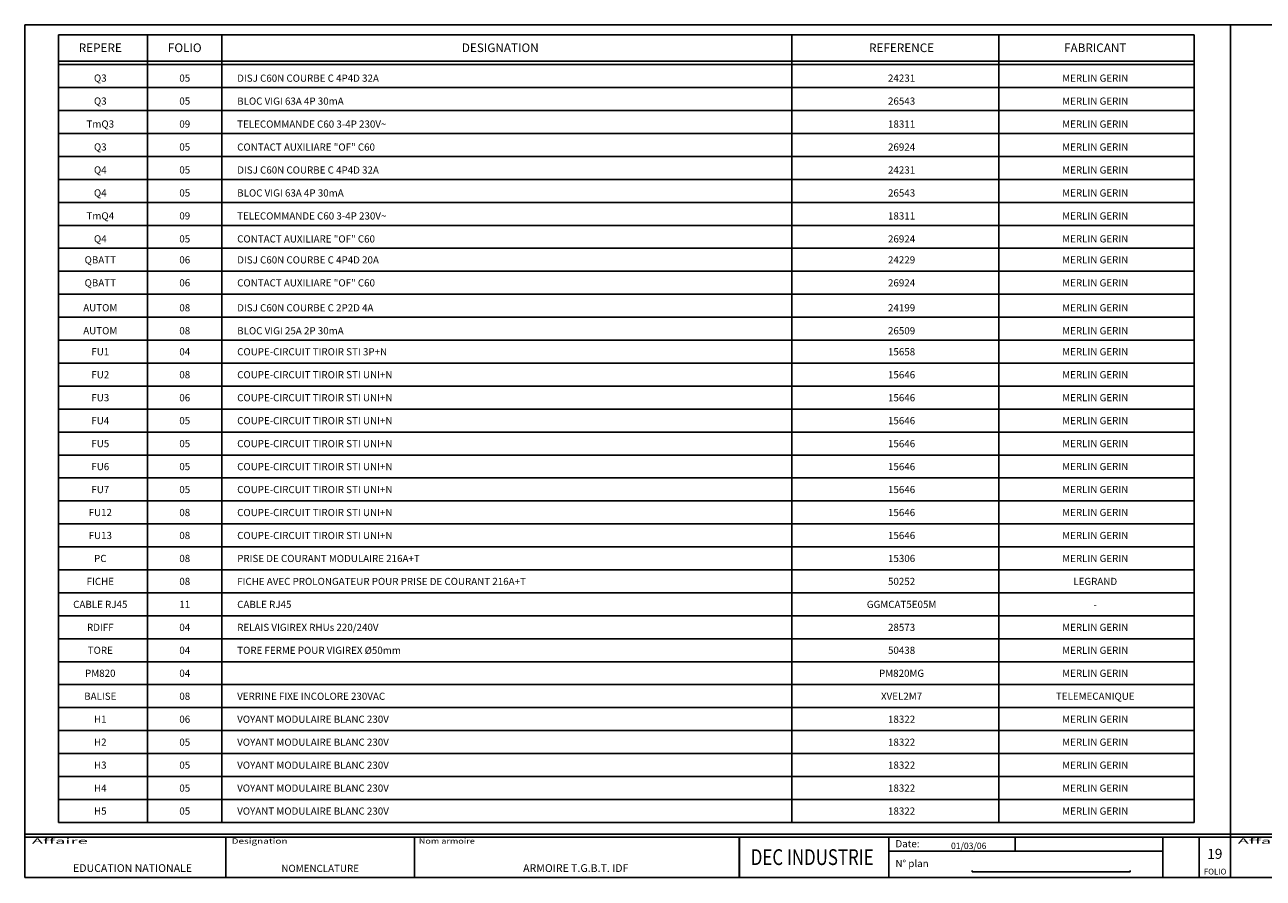
# Model space of a CAD drawing. Extents: x 8300 to 33500, y -11536 to 2970.
# Drawn here: x 8300 to 12614, y -11536 to -8563 of the extents above; entities that cross this region are included whole.
import ezdxf
from ezdxf.enums import TextEntityAlignment as Align

# ---------------------------------------------------------------- set-up
doc = ezdxf.new("R2010")
doc.units = 0
doc.header["$LTSCALE"] = 100
doc.header["$MEASUREMENT"] = 0
doc.linetypes.add('CONTINU', pattern=[0])
doc.layers.get('0').update_dxf_attribs({"linetype": 'CONTINUOUS'})
doc.styles.add('R', font='romans.shx')
doc.styles.add('R1', font='ROMANT.SHX')
doc.styles.add('S', font='simplex.shx')
doc.styles.add('T2', font='romans.shx')

# ---------------------------------------------------------------- blocks, each defined once
blk = doc.blocks.new('00001')
at = {"color": 7, "linetype": 'CONTINU'}
for p, q in [((0, 2970), (4200, 2970)), ((0, 0), (0, 2970)), ((4200, 0), (4200, 2970)), ((0, 150), (4200, 150)), ((0, 140), (4200, 140)), ((700, 0), (700, 140)), ((1357.8, 140), (1357.8, 0)), ((2488.8, 140), (2488.8, 0)), ((3010, 0), (3010, 140)), ((3449.8, 91.5), (3449.8, 140)), ((3963.8, 0), (3963.8, 140)), ((3963.8, 91.5), (3963.8, 140)), ((4090, 0), (4090, 140)), ((3010, 91.5), (3963.8, 91.5)), ((0, 0), (4200, 0)), ((3299.7, 19), (3299.7, 24)), ((3299.7, 19), (3849.7, 19)), ((3849.7, 19), (3849.7, 24))]:
    blk.add_line(p, q, dxfattribs=at)
at = {"color": 7, "linetype": 'CONTINU', "const_width": 6}
blk.add_lwpolyline([(2488.8, 140), (2488.8, 0), (3010, 0), (3010, 140), (2488.8, 140)], dxfattribs=at)
at = {"color": 7, "linetype": 'CONTINU', "style": 'R'}
for s, width, p, p2 in [('Affaire', 2.222219, (24.7, 117.1), (219.7, 117.1)), ('Designation', 1.231744, (720.4, 117.1), (915.4, 117.1)), ('Nom armoire', 1.031365, (1372.5, 117.1), (1567.6, 117.1))]:
    blk.add_text(s, height=19, dxfattribs=dict(at, width=width)).set_placement(p, p2, align=Align.FIT)
for s, p in [('Date:', (3032.6, 104.7)), ('N° plan', (3032.6, 35.9))]:
    blk.add_text(s, height=25, dxfattribs=at).set_placement(p)
blk.add_text('FOLIO', height=20, dxfattribs=at).set_placement((4146.2, 10), align=Align.CENTER)
at = {"color": 7, "style": 'R'}
for tag, height, p in [('AFFAIRE1', 27, (379.5, 68.8)), ('DESIG1', 25, (1028.9, 68.8)), ('ARMOIRE-1', 27, (1923.3, 68.8)), ('DATE', 22, (3287.8, 98.8)), ('FOLIO', 35, (4145, 64.4)), ('AFFAIRE2', 27, (379.5, 18.8)), ('DESIG2', 25, (1028.9, 18.8)), ('ARMOIRE-2', 27, (1923.3, 18.8)), ('N°PLAN', 35, (3574.7, 26.9))]:
    blk.add_attdef(tag, text='', height=height, dxfattribs=at).set_placement(p, align=Align.CENTER)
at = {"color": 7, "style": 'R1', "width": 1.08686}
blk.add_attdef('NOM-STE', text='', height=55, dxfattribs=at).set_placement((2528.8, 43), (2970, 43), align=Align.FIT)

msp = doc.modelspace()

# ---------------------------------------------------------------- linework, layer by layer
for p, q in [((8417.50846, -8598.67406), (12372.69918, -8598.67406)), ((8417.50846, -8598.67406), (8417.50846, -11341.91688)), ((8727.00625, -8598.67406), (8727.00625, -11341.91688)), ((8986.50403, -8598.67406), (8986.50403, -11341.91688)), ((10971.60985, -8598.67406), (10971.60985, -11341.91688)), ((11692.61878, -8598.67406), (11692.61878, -11341.91688)), ((12372.69918, -11341.91688), (12372.69918, -8598.67406)), ((8417.50846, -8690.29545), (12372.69918, -8690.29545)), ((8417.50846, -8701.91688), (12372.69918, -8701.91688)), ((8417.50846, -8781.91688), (12372.69918, -8781.91688)), ((8417.50846, -8861.91688), (12372.69918, -8861.91688)), ((8417.50846, -8941.91688), (12372.69918, -8941.91688)), ((8417.50846, -9021.91688), (12372.69918, -9021.91688)), ((8417.50846, -9101.91688), (12372.69918, -9101.91688)), ((8417.50846, -9181.91688), (12372.69918, -9181.91688)), ((8417.50846, -9261.91688), (12372.69918, -9261.91688)), ((8417.50846, -9341.91688), (12372.69918, -9341.91688)), ((8417.50846, -9421.91688), (12372.69918, -9421.91688)), ((8417.50846, -9501.91688), (12372.69918, -9501.91688)), ((8417.50846, -9581.91688), (12372.69918, -9581.91688)), ((8417.50846, -9661.91688), (12372.69918, -9661.91688)), ((8417.50846, -9741.91688), (12372.69918, -9741.91688)), ((8417.50846, -9821.91688), (12372.69918, -9821.91688)), ((8417.50846, -9901.91688), (12372.69918, -9901.91688)), ((8417.50846, -9981.91688), (12372.69918, -9981.91688)), ((8417.50846, -10061.91688), (12372.69918, -10061.91688)), ((8417.50846, -10141.91688), (12372.69918, -10141.91688)), ((8417.50846, -10221.91688), (12372.69918, -10221.91688)), ((8417.50846, -10301.91688), (12372.69918, -10301.91688)), ((8417.50846, -10381.91688), (12372.69918, -10381.91688)), ((8417.50846, -10461.91688), (12372.69918, -10461.91688)), ((8417.50846, -10541.91688), (12372.69918, -10541.91688)), ((8417.50846, -10621.91688), (12372.69918, -10621.91688)), ((8417.50846, -10701.91688), (12372.69918, -10701.91688)), ((8417.50846, -10781.91688), (12372.69918, -10781.91688)), ((8417.50846, -10861.91688), (12372.69918, -10861.91688)), ((8417.50846, -10941.91688), (12372.69918, -10941.91688)), ((8417.50846, -11021.91688), (12372.69918, -11021.91688)), ((8417.50846, -11101.91688), (12372.69918, -11101.91688)), ((8417.50846, -11181.91688), (12372.69918, -11181.91688)), ((8417.50846, -11261.91688), (12372.69918, -11261.91688)), ((8417.50846, -11341.91688), (12372.69918, -11341.91688))]:
    msp.add_line(p, q)

# ---------------------------------------------------------------- block references
at = {"color": 7}
ref = msp.add_blockref('00001', (8300, -11533.20185), dxfattribs=at)
ref.add_attrib('FOLIO', '19', dxfattribs={"height": 35, "style": 'R'}).set_placement((12445, -11468.81025), align=Align.CENTER)
ref.add_attrib('DATE', '01/03/06', dxfattribs={"height": 22, "style": 'R'}).set_placement((11587.79739, -11434.36414), align=Align.CENTER)
ref.add_attrib('ARMOIRE-2', 'ARMOIRE T.G.B.T. IDF ', dxfattribs={"height": 27, "style": 'R'}).set_placement((10223.30624, -11514.3627), align=Align.CENTER)
ref.add_attrib('DESIG2', 'NOMENCLATURE', dxfattribs={"height": 25, "style": 'R'}).set_placement((9328.91304, -11514.3627), align=Align.CENTER)
ref.add_attrib('AFFAIRE2', 'EDUCATION NATIONALE ', dxfattribs={"height": 27, "style": 'R'}).set_placement((8679.51928, -11514.3627), align=Align.CENTER)
ref.add_attrib('NOM-STE', 'DEC INDUSTRIE ', dxfattribs={"height": 55, "style": 'R1', "width": 0.595277}).set_placement((10828.78641, -11490.19377), (11270, -11490.19377), align=Align.FIT)
ref = msp.add_blockref('00001', (12500, -11533.20185), dxfattribs=at)
ref.add_attrib('FOLIO', '20', dxfattribs={"height": 35, "style": 'R'}).set_placement((16645, -11468.81025), align=Align.CENTER)
ref.add_attrib('DATE', '01/03/06', dxfattribs={"height": 22, "style": 'R'}).set_placement((15787.79739, -11434.36414), align=Align.CENTER)
ref.add_attrib('ARMOIRE-2', 'ARMOIRE T.G.B.T. IDF ', dxfattribs={"height": 27, "style": 'R'}).set_placement((14423.30624, -11514.3627), align=Align.CENTER)
ref.add_attrib('DESIG2', 'NOMENCLATURE', dxfattribs={"height": 25, "style": 'R'}).set_placement((13528.91304, -11514.3627), align=Align.CENTER)
ref.add_attrib('AFFAIRE2', 'EDUCATION NATIONALE ', dxfattribs={"height": 27, "style": 'R'}).set_placement((12879.51928, -11514.3627), align=Align.CENTER)
ref.add_attrib('NOM-STE', 'DEC INDUSTRIE ', dxfattribs={"height": 55, "style": 'R1', "width": 0.595277}).set_placement((15028.78641, -11490.19377), (15470, -11490.19377), align=Align.FIT)

# ---------------------------------------------------------------- texts
for s, height, style, p in [('REPERE', 30, 'T2', (8563.04375, -8658.34797)), ('FOLIO', 30, 'T2', (8857.25646, -8658.34797)), ('DESIGNATION', 30, 'T2', (9956.21358, -8658.34797)), ('REFERENCE', 30, 'T2', (11354.04601, -8658.34797)), ('FABRICANT', 30, 'T2', (12028.53824, -8658.34797)), ('Q3', 25, 'S', (8563.04375, -8761.45335)), ('05', 25, 'S', (8857.25646, -8761.45335)), ('24231', 25, 'S', (11354.04601, -8761.5908)), ('MERLIN GERIN', 25, 'S', (12028.53824, -8761.5908)), ('Q3', 25, 'S', (8563.04375, -8841.45335)), ('05', 25, 'S', (8857.25646, -8841.45335)), ('26543', 25, 'S', (11354.04601, -8841.5908)), ('MERLIN GERIN', 25, 'S', (12028.53824, -8841.5908)), ('TmQ3', 25, 'S', (8563.04375, -8921.45335)), ('09', 25, 'S', (8857.25646, -8921.45335)), ('18311', 25, 'S', (11354.04601, -8921.5908)), ('MERLIN GERIN', 25, 'S', (12028.53824, -8921.5908)), ('Q3', 25, 'S', (8563.04375, -9001.45335)), ('05', 25, 'S', (8857.25646, -9001.45335)), ('26924', 25, 'S', (11354.04601, -9001.5908)), ('MERLIN GERIN', 25, 'S', (12028.53824, -9001.5908)), ('Q4', 25, 'S', (8563.04375, -9081.45335)), ('05', 25, 'S', (8857.25646, -9081.45335)), ('24231', 25, 'S', (11354.04601, -9081.5908)), ('MERLIN GERIN', 25, 'S', (12028.53824, -9081.5908)), ('Q4', 25, 'S', (8563.04375, -9161.45335)), ('05', 25, 'S', (8857.25646, -9161.45335)), ('26543', 25, 'S', (11354.04601, -9161.5908)), ('MERLIN GERIN', 25, 'S', (12028.53824, -9161.5908)), ('TmQ4', 25, 'S', (8563.04375, -9241.45335)), ('09', 25, 'S', (8857.25646, -9241.45335)), ('18311', 25, 'S', (11354.04601, -9241.5908)), ('MERLIN GERIN', 25, 'S', (12028.53824, -9241.5908)), ('Q4', 25, 'S', (8563.04375, -9321.45335)), ('05', 25, 'S', (8857.25646, -9321.45335)), ('26924', 25, 'S', (11354.04601, -9321.5908)), ('MERLIN GERIN', 25, 'S', (12028.53824, -9321.5908)), ('QBATT', 25, 'S', (8563.04375, -9394.58394)), ('06', 25, 'S', (8857.25646, -9394.58394)), ('24229', 25, 'S', (11354.04601, -9394.72139)), ('MERLIN GERIN', 25, 'S', (12028.53824, -9394.72139)), ('QBATT', 25, 'S', (8563.04375, -9474.58394)), ('06', 25, 'S', (8857.25646, -9474.58394)), ('26924', 25, 'S', (11354.04601, -9474.72139)), ('MERLIN GERIN', 25, 'S', (12028.53824, -9474.72139)), ('AUTOM', 25, 'S', (8563.04375, -9561.45335)), ('08', 25, 'S', (8857.25646, -9561.45335)), ('24199', 25, 'S', (11354.04601, -9561.5908)), ('MERLIN GERIN', 25, 'S', (12028.53824, -9561.5908)), ('AUTOM', 25, 'S', (8563.04375, -9641.45335)), ('08', 25, 'S', (8857.25646, -9641.45335)), ('26509', 25, 'S', (11354.04601, -9641.5908)), ('MERLIN GERIN', 25, 'S', (12028.53824, -9641.5908)), ('FU1', 25, 'S', (8563.04375, -9714.72139)), ('04', 25, 'S', (8857.25646, -9714.72139)), ('15658', 25, 'S', (11354.04601, -9714.72139)), ('MERLIN GERIN', 25, 'S', (12028.53824, -9714.72139)), ('FU2', 25, 'S', (8563.04375, -9794.72139)), ('08', 25, 'S', (8857.25646, -9794.72139)), ('15646', 25, 'S', (11354.04601, -9794.72139)), ('MERLIN GERIN', 25, 'S', (12028.53824, -9794.72139)), ('FU3', 25, 'S', (8563.04375, -9874.72139)), ('06', 25, 'S', (8857.25646, -9874.72139)), ('15646', 25, 'S', (11354.04601, -9874.72139)), ('MERLIN GERIN', 25, 'S', (12028.53824, -9874.72139)), ('FU4', 25, 'S', (8563.04375, -9954.72139)), ('05', 25, 'S', (8857.25646, -9954.72139)), ('15646', 25, 'S', (11354.04601, -9954.72139)), ('MERLIN GERIN', 25, 'S', (12028.53824, -9954.72139)), ('FU5', 25, 'S', (8563.04375, -10034.72139)), ('05', 25, 'S', (8857.25646, -10034.72139)), ('15646', 25, 'S', (11354.04601, -10034.72139)), ('MERLIN GERIN', 25, 'S', (12028.53824, -10034.72139)), ('FU6', 25, 'S', (8563.04375, -10114.72139)), ('05', 25, 'S', (8857.25646, -10114.72139)), ('15646', 25, 'S', (11354.04601, -10114.72139)), ('MERLIN GERIN', 25, 'S', (12028.53824, -10114.72139)), ('FU7', 25, 'S', (8563.04375, -10194.72139)), ('05', 25, 'S', (8857.25646, -10194.72139)), ('15646', 25, 'S', (11354.04601, -10194.72139)), ('MERLIN GERIN', 25, 'S', (12028.53824, -10194.72139)), ('FU12', 25, 'S', (8563.04375, -10274.72139)), ('08', 25, 'S', (8857.25646, -10274.72139)), ('15646', 25, 'S', (11354.04601, -10274.72139)), ('MERLIN GERIN', 25, 'S', (12028.53824, -10274.72139)), ('FU13', 25, 'S', (8563.04375, -10354.72139)), ('08', 25, 'S', (8857.25646, -10354.72139)), ('15646', 25, 'S', (11354.04601, -10354.72139)), ('MERLIN GERIN', 25, 'S', (12028.53824, -10354.72139)), ('PC', 25, 'S', (8563.04375, -10434.72139)), ('08', 25, 'S', (8857.25646, -10434.72139)), ('15306', 25, 'S', (11354.04601, -10434.72139)), ('MERLIN GERIN', 25, 'S', (12028.53824, -10434.72139)), ('FICHE', 25, 'S', (8563.04375, -10514.72139)), ('08', 25, 'S', (8857.25646, -10514.72139)), ('50252', 25, 'S', (11354.04601, -10514.72139)), ('LEGRAND', 25, 'S', (12028.53824, -10514.72139)), ('CABLE RJ45', 25, 'S', (8563.04375, -10594.72139)), ('11', 25, 'S', (8857.25646, -10594.72139)), ('GGMCAT5E05M', 25, 'S', (11354.04601, -10594.72139)), ('-', 25, 'S', (12028.53824, -10594.72139)), ('RDIFF', 25, 'S', (8563.04375, -10674.72139)), ('04', 25, 'S', (8857.25646, -10674.72139)), ('28573', 25, 'S', (11354.04601, -10674.72139)), ('MERLIN GERIN', 25, 'S', (12028.53824, -10674.72139)), ('TORE', 25, 'S', (8563.04375, -10754.72139)), ('04', 25, 'S', (8857.25646, -10754.72139)), ('50438', 25, 'S', (11354.04601, -10754.72139)), ('MERLIN GERIN', 25, 'S', (12028.53824, -10754.72139)), ('PM820', 25, 'S', (8563.04375, -10834.72139)), ('04', 25, 'S', (8857.25646, -10834.72139)), ('PM820MG', 25, 'S', (11354.04601, -10834.72139)), ('MERLIN GERIN', 25, 'S', (12028.53824, -10834.72139)), ('BALISE', 25, 'S', (8563.04375, -10914.72139)), ('08', 25, 'S', (8857.25646, -10914.72139)), ('XVEL2M7', 25, 'S', (11354.04601, -10914.72139)), ('TELEMECANIQUE', 25, 'S', (12028.53824, -10914.72139)), ('H1', 25, 'S', (8563.04375, -10994.72139)), ('06', 25, 'S', (8857.25646, -10994.72139)), ('18322', 25, 'S', (11354.04601, -10994.72139)), ('MERLIN GERIN', 25, 'S', (12028.53824, -10994.72139)), ('H2', 25, 'S', (8563.04375, -11074.72139)), ('05', 25, 'S', (8857.25646, -11074.72139)), ('18322', 25, 'S', (11354.04601, -11074.72139)), ('MERLIN GERIN', 25, 'S', (12028.53824, -11074.72139)), ('H3', 25, 'S', (8563.04375, -11154.72139)), ('05', 25, 'S', (8857.25646, -11154.72139)), ('18322', 25, 'S', (11354.04601, -11154.72139)), ('MERLIN GERIN', 25, 'S', (12028.53824, -11154.72139)), ('H4', 25, 'S', (8563.04375, -11234.72139)), ('05', 25, 'S', (8857.25646, -11234.72139)), ('18322', 25, 'S', (11354.04601, -11234.72139)), ('MERLIN GERIN', 25, 'S', (12028.53824, -11234.72139)), ('H5', 25, 'S', (8563.04375, -11314.72139)), ('05', 25, 'S', (8857.25646, -11314.72139)), ('18322', 25, 'S', (11354.04601, -11314.72139)), ('MERLIN GERIN', 25, 'S', (12028.53824, -11314.72139))]:
    msp.add_text(s, height=height, dxfattribs=dict(style=style)).set_placement(p, align=Align.CENTER)
at = {"style": 'S'}
for s, p in [('DISJ C60N COURBE C 4P4D 32A', (9039.88015, -8761.67599)), ('BLOC VIGI 63A 4P 30mA', (9039.88015, -8841.67599)), ('TELECOMMANDE C60 3-4P 230V~', (9039.88015, -8921.67599)), ('CONTACT AUXILIARE "OF" C60', (9039.88015, -9001.67599)), ('DISJ C60N COURBE C 4P4D 32A', (9039.88015, -9081.67599)), ('BLOC VIGI 63A 4P 30mA', (9039.88015, -9161.67599)), ('TELECOMMANDE C60 3-4P 230V~', (9039.88015, -9241.67599)), ('CONTACT AUXILIARE "OF" C60', (9039.88015, -9321.67599)), ('DISJ C60N COURBE C 4P4D 20A', (9039.88015, -9394.80658)), ('CONTACT AUXILIARE "OF" C60', (9039.88015, -9474.80658)), ('DISJ C60N COURBE C 2P2D 4A', (9039.88015, -9561.67599)), ('BLOC VIGI 25A 2P 30mA', (9039.88015, -9641.67599)), ('COUPE-CIRCUIT TIROIR STI 3P+N', (9039.88015, -9714.80658)), ('COUPE-CIRCUIT TIROIR STI UNI+N', (9039.88015, -9794.80658)), ('COUPE-CIRCUIT TIROIR STI UNI+N', (9039.88015, -9874.80658)), ('COUPE-CIRCUIT TIROIR STI UNI+N', (9039.88015, -9954.80658)), ('COUPE-CIRCUIT TIROIR STI UNI+N', (9039.88015, -10034.80658)), ('COUPE-CIRCUIT TIROIR STI UNI+N', (9039.88015, -10114.80658)), ('COUPE-CIRCUIT TIROIR STI UNI+N', (9039.88015, -10194.80658)), ('COUPE-CIRCUIT TIROIR STI UNI+N', (9039.88015, -10274.80658)), ('COUPE-CIRCUIT TIROIR STI UNI+N', (9039.88015, -10354.80658)), ('PRISE DE COURANT MODULAIRE 216A+T', (9039.88015, -10434.80658)), ('FICHE AVEC PROLONGATEUR POUR PRISE DE COURANT 216A+T', (9039.88015, -10514.80658)), ('CABLE RJ45 ', (9039.88015, -10594.80658)), ('RELAIS VIGIREX RHUs 220/240V', (9039.88015, -10674.80658)), ('TORE FERME POUR VIGIREX Ø50mm', (9039.88015, -10754.80658)), ('VERRINE FIXE INCOLORE 230VAC', (9039.88015, -10914.80658)), ('VOYANT MODULAIRE BLANC 230V', (9039.88015, -10994.80658)), ('VOYANT MODULAIRE BLANC 230V', (9039.88015, -11074.80658)), ('VOYANT MODULAIRE BLANC 230V', (9039.88015, -11154.80658)), ('VOYANT MODULAIRE BLANC 230V', (9039.88015, -11234.80658)), ('VOYANT MODULAIRE BLANC 230V', (9039.88015, -11314.80658))]:
    msp.add_text(s, height=25, dxfattribs=at).set_placement(p)

doc.saveas('drawing.dxf')
